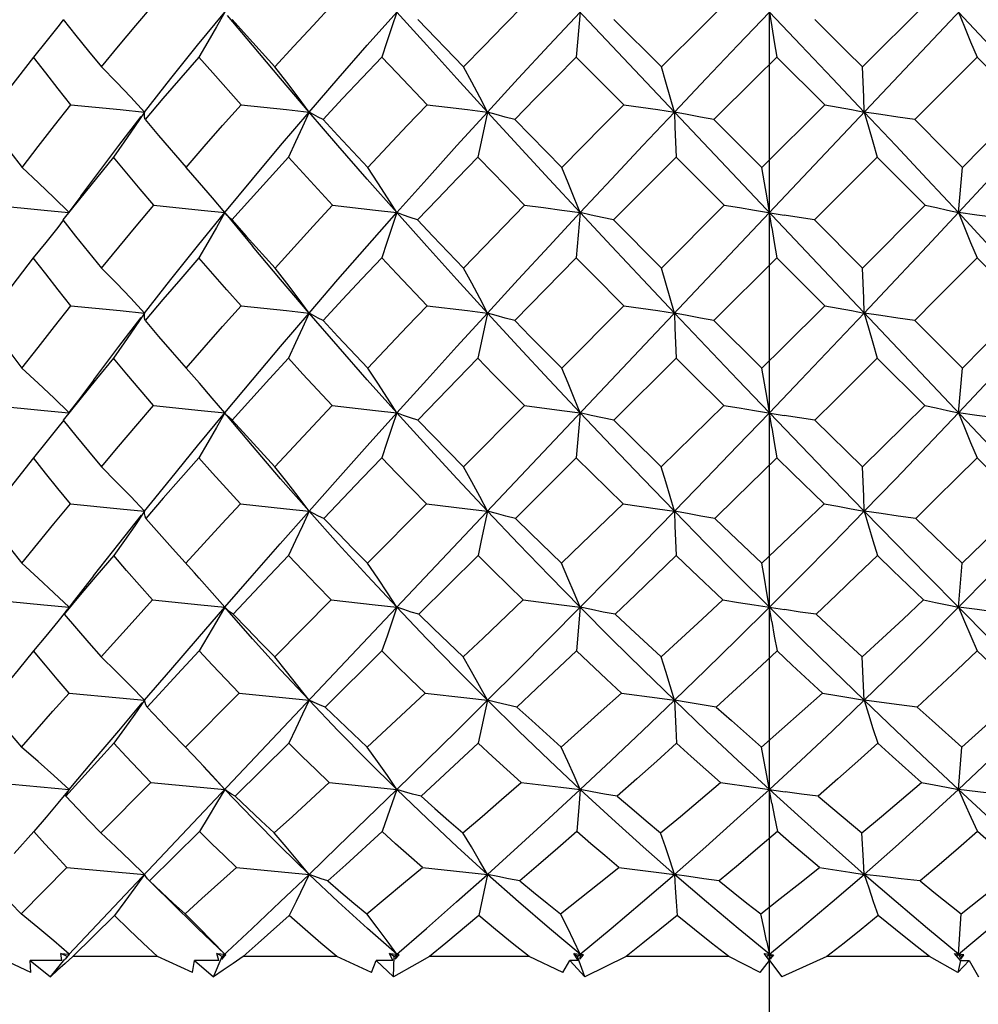
# Model space of a CAD drawing. Units: inches. Extents: x 0.7 to 21.3, y 0.5 to 16.
# Drawn here: x 8.7 to 8.9, y 7.3 to 7.5 of the extents above; entities that cross this region are included whole.
import ezdxf

# ---------------------------------------------------------------- set-up
doc = ezdxf.new("R2010")
doc.units = ezdxf.units.IN
doc.header["$LTSCALE"] = 1.21
doc.header["$MEASUREMENT"] = 0
doc.linetypes.add('CENTER', pattern=[0.6, 0.375, -0.075, 0.075, -0.075])
doc.layers.get('0').update_dxf_attribs({"linetype": 'CONTINUOUS'})
doc.layers.add('AXIS', color=7, linetype='CONTINUOUS')
doc.layers.add('SCHEME_DIMS', color=7, linetype='CONTINUOUS')
doc.dimstyles.new('DIMSTYLE_1', dxfattribs={"dimtxt": 0.1, "dimasz": 0.1875, "dimexe": 0.125, "dimexo": 0.0625, "dimgap": 0.1, "dimtad": 0, "dimtih": 1, "dimtoh": 1, "dimdec": 3, "dimzin": 4, "dimdsep": 46, "dimtxsty": 'STANDARD', "dimblk": '_FILLED', "dimblk1": '_FILLED', "dimblk2": '_FILLED', "dimcen": 0.09, "dimadec": 3, "dimazin": 1, "dimtp": 0.1, "dimtm": 0.1, "dimtfac": 1, "dimtdec": 3, "dimtofl": 0, "dimtmove": 0, "dimatfit": 3, "dimldrblk": '_FILLED', "dimfxl": 1, "dimtolj": 1, "dimtzin": 4, "dimarcsym": 0})

# ---------------------------------------------------------------- blocks, each defined once
blk = doc.blocks.new('_FILLED')
at = {"color": 0, "linetype": 'BYBLOCK'}
blk.add_solid([(0, 0), (-1, 0.1667), (-1, -0.1667)], dxfattribs=at)
blk = doc.blocks.new('*D4')
at = {"layer": 'SCHEME_DIMS', "color": 7, "linetype": 'CONTINUOUS'}
for p, q in [((7.56967, 8.68137), (7.56967, 6.63428)), ((9.14448, 8.65652), (9.14448, 6.63428)), ((7.56967, 6.75928), (8.15708, 6.75928)), ((9.14448, 6.75928), (8.55708, 6.75928))]:
    blk.add_line(p, q, dxfattribs=at)
at = {"layer": 'SCHEME_DIMS', "color": 7, "linetype": 'CONTINUOUS', "xscale": 0.1875, "yscale": 0.1875, "zscale": 0.1875, "rotation": 180}
blk.add_blockref('_FILLED', (7.56967, 6.75928), dxfattribs=at)
at = {"layer": 'SCHEME_DIMS', "color": 7, "linetype": 'CONTINUOUS', "xscale": 0.1875, "yscale": 0.1875, "zscale": 0.1875}
blk.add_blockref('_FILLED', (9.14448, 6.75928), dxfattribs=at)
at = {"layer": 'SCHEME_DIMS', "color": 7, "linetype": 'CONTINUOUS', "insert": (8.35708, 6.80928), "char_height": 0.1, "width": 0.2, "attachment_point": 2, "line_spacing_factor": 0.9}
blk.add_mtext('40', dxfattribs=at)

msp = doc.modelspace()

# ---------------------------------------------------------------- linework, layer by layer
at = {"color": 7, "linetype": 'CONTINUOUS'}
for p, q in [((8.67592, 7.28032), (9.02239, 7.64737)), ((8.99094, 7.31374), (8.70746, 7.61405)), ((8.87225, 7.49992), (8.88763, 7.51526)), ((8.80242, 7.51346), (8.80145, 7.50236)), ((8.76223, 7.51163), (8.77356, 7.49992)), ((8.81076, 7.51163), (8.8225, 7.49992)), ((8.81319, 7.49059), (8.80145, 7.50236)), ((8.8629, 7.49059), (8.85104, 7.50236)), ((8.90058, 7.50236), (8.88521, 7.48694)), ((8.84737, 7.47507), (8.8629, 7.49059)), ((8.89697, 7.47507), (8.9122, 7.49059)), ((8.7862, 7.48694), (8.79784, 7.47507)), ((8.8355, 7.48694), (8.84737, 7.47507)), ((8.82615, 7.47761), (8.81068, 7.46207)), ((8.83803, 7.46572), (8.82615, 7.47761)), ((8.8759, 7.47761), (8.86038, 7.46207)), ((8.88772, 7.46572), (8.8759, 7.47761)), ((8.89599, 7.46389), (8.89697, 7.47507)), ((8.67891, 7.46794), (8.6759, 7.46398)), ((8.70776, 7.45559), (8.71449, 7.46389)), ((8.71473, 7.46359), (8.71449, 7.46389)), ((8.71473, 7.46359), (8.72133, 7.45559)), ((8.80242, 7.46389), (8.80144, 7.45272)), ((8.8225, 7.45018), (8.83803, 7.46572)), ((8.87226, 7.45018), (8.88772, 7.46572)), ((8.81068, 7.46207), (8.8225, 7.45018)), ((8.86038, 7.46207), (8.87226, 7.45018)), ((8.80144, 7.45272), (8.7862, 7.4372)), ((8.85103, 7.45272), (8.8355, 7.4372)), ((8.86291, 7.44085), (8.85103, 7.45272)), ((8.91221, 7.44085), (8.90057, 7.45272)), ((8.79783, 7.42543), (8.81319, 7.44085)), ((8.8355, 7.4372), (8.84736, 7.42543)), ((8.88522, 7.4372), (8.89696, 7.42543)), ((8.82615, 7.42787), (8.81077, 7.41253)), ((8.88764, 7.41615), (8.8759, 7.42787)), ((8.89599, 7.41433), (8.89696, 7.42543)), ((8.77354, 7.40102), (8.78859, 7.41615)), ((8.82248, 7.40102), (8.83794, 7.41615)), ((8.7146, 7.41419), (8.71449, 7.41433)), ((8.71503, 7.41371), (8.7146, 7.41419)), ((8.71565, 7.41311), (8.71503, 7.41371)), ((8.71635, 7.41253), (8.71565, 7.41311)), ((8.80242, 7.41433), (8.80145, 7.40324)), ((8.86047, 7.41253), (8.87223, 7.40102)), ((8.80145, 7.40324), (8.78638, 7.38824)), ((8.91204, 7.39183), (8.90058, 7.40324)), ((8.74981, 7.37713), (8.7644, 7.39183)), ((8.8854, 7.38824), (8.89691, 7.37713)), ((8.77713, 7.37904), (8.76251, 7.36452)), ((8.89599, 7.36627), (8.89691, 7.37713)), ((8.68204, 7.37405), (8.67673, 7.36723)), ((8.67673, 7.36723), (8.67548, 7.36565)), ((8.72684, 7.35396), (8.74082, 7.36807)), ((8.80241, 7.36627), (8.8015, 7.35544)), ((8.75336, 7.35544), (8.73935, 7.34155)), ((8.80892, 7.34848), (8.8015, 7.35544)), ((8.91165, 7.34504), (8.90063, 7.35544)), ((8.81263, 7.34504), (8.80892, 7.34848)), ((8.70479, 7.33167), (8.71801, 7.34504)), ((8.74973, 7.33167), (8.76403, 7.34504)), ((8.77947, 7.34327), (8.7772, 7.33262)), ((8.82572, 7.34327), (8.82606, 7.33623)), ((8.70101, 7.33554), (8.70479, 7.33167)), ((8.82606, 7.33623), (8.82625, 7.33262)), ((8.73033, 7.33262), (8.71708, 7.31951)), ((8.89599, 7.32118), (8.89683, 7.33167)), ((8.71449, 7.32118), (8.7092, 7.32686)), ((8.65665, 7.32293), (8.67601, 7.32118)), ((8.68383, 7.31043), (8.69616, 7.32293)), ((8.69616, 7.32293), (8.71449, 7.32118)), ((8.71449, 7.32118), (8.71137, 7.32462)), ((8.67601, 7.32118), (8.6732, 7.31777)), ((8.66726, 7.31074), (8.6624, 7.30532)), ((8.70821, 7.31074), (8.69588, 7.29856)), ((8.66412, 7.29041), (8.67543, 7.30191)), ((8.67543, 7.30191), (8.69466, 7.30018)), ((8.71739, 7.30191), (8.73533, 7.30018)), ((8.76336, 7.30191), (8.77947, 7.30018)), ((8.69588, 7.29856), (8.6957, 7.29873)), ((8.77947, 7.30018), (8.77732, 7.28998)), ((8.68717, 7.28998), (8.67688, 7.27984)), ((8.89599, 7.28042), (8.89669, 7.29041)), ((8.71449, 7.28042), (8.70784, 7.28678)), ((8.71386, 7.27984), (8.72124, 7.28678)), ((8.75638, 7.27984), (8.76436, 7.28678)), ((8.84853, 7.2837), (8.84945, 7.27922)), ((8.66654, 7.27588), (8.65813, 7.27984)), ((8.67416, 7.27889), (8.66637, 7.27885)), ((8.66637, 7.27885), (8.67134, 7.27482)), ((8.66654, 7.27588), (8.66637, 7.27885)), ((8.67134, 7.27482), (8.67496, 7.27923)), ((8.67396, 7.28059), (8.67601, 7.28042)), ((8.67546, 7.27984), (8.67396, 7.28059)), ((8.67416, 7.27889), (8.67396, 7.28059)), ((8.67601, 7.28042), (8.67498, 7.27922)), ((8.67498, 7.27922), (8.67596, 7.28028)), ((8.67596, 7.28028), (8.67601, 7.28042)), ((8.69786, 7.27984), (8.67688, 7.27984)), ((8.7065, 7.27588), (8.69786, 7.27984)), ((8.7065, 7.27588), (8.70698, 7.27885)), ((8.71304, 7.27889), (8.70698, 7.27885)), ((8.70698, 7.27885), (8.71168, 7.27482)), ((8.71168, 7.27482), (8.71386, 7.27984)), ((8.71254, 7.28059), (8.71449, 7.28042)), ((8.71386, 7.27984), (8.71254, 7.28059)), ((8.71304, 7.27889), (8.71254, 7.28059)), ((8.71449, 7.28042), (8.71375, 7.27922)), ((8.71375, 7.27922), (8.71473, 7.28028)), ((8.71473, 7.28028), (8.71449, 7.28042)), ((8.74218, 7.27984), (8.71902, 7.27984)), ((8.7508, 7.27588), (8.74218, 7.27984)), ((8.7508, 7.27588), (8.75192, 7.27885)), ((8.75606, 7.27889), (8.75192, 7.27885)), ((8.75192, 7.27885), (8.75621, 7.27482)), ((8.75527, 7.28059), (8.75705, 7.28042)), ((8.75638, 7.27984), (8.75527, 7.28059)), ((8.75606, 7.27889), (8.75527, 7.28059)), ((8.75621, 7.27482), (8.75638, 7.27984)), ((8.75705, 7.28042), (8.75663, 7.27922)), ((8.75663, 7.27922), (8.75759, 7.28028)), ((8.75759, 7.28028), (8.75705, 7.28042)), ((8.75742, 7.2801), (8.75705, 7.28042)), ((8.78976, 7.27984), (8.7651, 7.27984)), ((8.79809, 7.27588), (8.78976, 7.27984)), ((8.79809, 7.27588), (8.79981, 7.27885)), ((8.80191, 7.27889), (8.79981, 7.27885)), ((8.79981, 7.27885), (8.80356, 7.27482)), ((8.80085, 7.28059), (8.80242, 7.28042)), ((8.80171, 7.27984), (8.80085, 7.28059)), ((8.80191, 7.27889), (8.80085, 7.28059)), ((8.80171, 7.27984), (8.80242, 7.28042)), ((8.80356, 7.27482), (8.80171, 7.27984)), ((8.80242, 7.28042), (8.80233, 7.27922)), ((8.80233, 7.27922), (8.80323, 7.28028)), ((8.80323, 7.28028), (8.80242, 7.28042)), ((8.80296, 7.27997), (8.80242, 7.28042)), ((8.81375, 7.27984), (8.80356, 7.27482)), ((8.83914, 7.27984), (8.81375, 7.27984)), ((8.84693, 7.27588), (8.83914, 7.27984)), ((8.84693, 7.27588), (8.8492, 7.27885)), ((8.8479, 7.28059), (8.85026, 7.28028)), ((8.8492, 7.27889), (8.8479, 7.28059)), ((8.84848, 7.27984), (8.8492, 7.28042)), ((8.84992, 7.27984), (8.8492, 7.28042)), ((8.8492, 7.27885), (8.85229, 7.27482)), ((8.84945, 7.27922), (8.85026, 7.28028)), ((8.85026, 7.28028), (8.84992, 7.27984)), ((8.86346, 7.27984), (8.85229, 7.27482)), ((8.88883, 7.27984), (8.86346, 7.27984)), ((8.89584, 7.27588), (8.88883, 7.27984)), ((8.89499, 7.28059), (8.89599, 7.28042)), ((8.89649, 7.27889), (8.89499, 7.28059)), ((8.8955, 7.28002), (8.89599, 7.28042)), ((8.89649, 7.27889), (8.89584, 7.27588)), ((8.89584, 7.27588), (8.89859, 7.27885)), ((8.89727, 7.28028), (8.89599, 7.28042)), ((8.8967, 7.27984), (8.89599, 7.28042)), ((8.89599, 7.28042), (8.89618, 7.28002)), ((8.89618, 7.28002), (8.89656, 7.27922)), ((8.89649, 7.27889), (8.89859, 7.27885)), ((8.89656, 7.27922), (8.89727, 7.28028)), ((8.8967, 7.27984), (8.89656, 7.27922)), ((8.89727, 7.28028), (8.8967, 7.27984)), ((8.89859, 7.27885), (8.90094, 7.27482))]:
    msp.add_line(p, q, dxfattribs=at)
for points in [[(8.84862, 7.5171), (8.84979, 7.50981), (8.8504, 7.50611), (8.85104, 7.50236)], [(8.68399, 7.49992), (8.68823, 7.50505), (8.69251, 7.51017), (8.69684, 7.51526)], [(8.72691, 7.49992), (8.7316, 7.50505), (8.73632, 7.51017), (8.74107, 7.51526)], [(8.77356, 7.49992), (8.77855, 7.50505), (8.78356, 7.51017), (8.78858, 7.51526)], [(8.8225, 7.49992), (8.83279, 7.51017), (8.83794, 7.51526)], [(8.69466, 7.48877), (8.70116, 7.49705), (8.70777, 7.50528), (8.71449, 7.51346)], [(8.71449, 7.51346), (8.71242, 7.50981), (8.71028, 7.50611), (8.70808, 7.50236)], [(8.73533, 7.48877), (8.72826, 7.49705), (8.72131, 7.50528), (8.71519, 7.51262)], [(8.73533, 7.48877), (8.7425, 7.49705), (8.74974, 7.50528), (8.75705, 7.51346)], [(8.75705, 7.51346), (8.75584, 7.50981), (8.75459, 7.50611), (8.75331, 7.50236)], [(8.77947, 7.48877), (8.77191, 7.49705), (8.76444, 7.50528), (8.75705, 7.51346)], [(8.77947, 7.48877), (8.78708, 7.49705), (8.79474, 7.50528), (8.80242, 7.51346)], [(8.82572, 7.48877), (8.83355, 7.49705), (8.84138, 7.50528), (8.8492, 7.51346)], [(8.87268, 7.48877), (8.86485, 7.49705), (8.85702, 7.50528), (8.8492, 7.51346)], [(8.91894, 7.48877), (8.91132, 7.49705), (8.90367, 7.50528), (8.89599, 7.51346)], [(8.89599, 7.51346), (8.89746, 7.50981), (8.89899, 7.50611), (8.90058, 7.50236)], [(8.67455, 7.51159), (8.67315, 7.50981), (8.6702, 7.50611), (8.66714, 7.50236)], [(8.6745, 7.51163), (8.67762, 7.50774), (8.68079, 7.50384), (8.68399, 7.49992)], [(8.71635, 7.51163), (8.71984, 7.50774), (8.72691, 7.49992)], [(8.86046, 7.51163), (8.86832, 7.50384), (8.87225, 7.49992)], [(8.66714, 7.50236), (8.66319, 7.49724), (8.65929, 7.4921), (8.65544, 7.48694)], [(8.67644, 7.49059), (8.6733, 7.49452), (8.6702, 7.49845), (8.66714, 7.50236)], [(8.70808, 7.50236), (8.70361, 7.49724), (8.69917, 7.4921), (8.69478, 7.48694)], [(8.71852, 7.49059), (8.71153, 7.49845), (8.70808, 7.50236)], [(8.75331, 7.50236), (8.74845, 7.49724), (8.74362, 7.4921), (8.73881, 7.48694)], [(8.76457, 7.49059), (8.75704, 7.49845), (8.75331, 7.50236)], [(8.80145, 7.50236), (8.79635, 7.49724), (8.79127, 7.4921), (8.7862, 7.48694)], [(8.85104, 7.50236), (8.84587, 7.49724), (8.8355, 7.48694)], [(8.9122, 7.49059), (8.90833, 7.49452), (8.90058, 7.50236)], [(8.69466, 7.48877), (8.69124, 7.49244), (8.68768, 7.49615), (8.68399, 7.49992)], [(8.73533, 7.48877), (8.73263, 7.49244), (8.72983, 7.49615), (8.72691, 7.49992)], [(8.77947, 7.48877), (8.77758, 7.49244), (8.77561, 7.49615), (8.77356, 7.49992)], [(8.82572, 7.48877), (8.82469, 7.49244), (8.82362, 7.49615), (8.8225, 7.49992)], [(8.87268, 7.48877), (8.87255, 7.49244), (8.87225, 7.49992)], [(8.66433, 7.47507), (8.66831, 7.48025), (8.67235, 7.48542), (8.67644, 7.49059)], [(8.67644, 7.49059), (8.68863, 7.48939), (8.69466, 7.48877)], [(8.70491, 7.47507), (8.7094, 7.48025), (8.71394, 7.48542), (8.71852, 7.49059)], [(8.71852, 7.49059), (8.72978, 7.48939), (8.73533, 7.48877)], [(8.74986, 7.47507), (8.75474, 7.48025), (8.75964, 7.48542), (8.76457, 7.49059)], [(8.76457, 7.49059), (8.7696, 7.49), (8.77456, 7.48939), (8.77947, 7.48877)], [(8.79784, 7.47507), (8.80806, 7.48542), (8.81319, 7.49059)], [(8.81319, 7.49059), (8.81744, 7.49), (8.82161, 7.48939), (8.82572, 7.48877)], [(8.8629, 7.49059), (8.86624, 7.49), (8.8695, 7.48939), (8.87268, 7.48877)], [(8.69466, 7.48877), (8.69218, 7.4851), (8.68963, 7.48138), (8.68699, 7.47761)], [(8.69478, 7.48694), (8.69466, 7.48754), (8.69462, 7.48815), (8.69466, 7.48877)], [(8.71449, 7.46389), (8.72133, 7.4722), (8.72828, 7.48049), (8.73533, 7.48877)], [(8.73533, 7.48877), (8.73369, 7.4851), (8.73199, 7.48138), (8.73023, 7.47761)], [(8.73881, 7.48694), (8.73757, 7.48754), (8.73641, 7.48815), (8.73533, 7.48877)], [(8.75705, 7.46389), (8.74973, 7.4722), (8.74249, 7.48049), (8.73533, 7.48877)], [(8.75705, 7.46389), (8.76445, 7.4722), (8.77193, 7.48049), (8.77947, 7.48877)], [(8.77947, 7.48877), (8.77791, 7.48138), (8.77709, 7.47761)], [(8.7862, 7.48694), (8.78388, 7.48754), (8.78163, 7.48815), (8.77947, 7.48877)], [(8.80242, 7.46389), (8.79472, 7.4722), (8.78707, 7.48049), (8.77947, 7.48877)], [(8.80242, 7.46389), (8.81015, 7.4722), (8.81792, 7.48049), (8.82572, 7.48877)], [(8.8355, 7.48694), (8.83216, 7.48754), (8.8289, 7.48815), (8.82572, 7.48877)], [(8.82572, 7.48877), (8.82585, 7.4851), (8.82615, 7.47761)], [(8.88521, 7.48694), (8.88097, 7.48754), (8.87679, 7.48815), (8.87268, 7.48877)], [(8.89599, 7.46389), (8.88825, 7.4722), (8.88048, 7.48049), (8.87268, 7.48877)], [(8.87268, 7.48877), (8.87371, 7.4851), (8.87478, 7.48138), (8.8759, 7.47761)], [(8.89599, 7.46389), (8.90369, 7.4722), (8.91134, 7.48049), (8.91894, 7.48877)], [(8.65544, 7.48694), (8.65837, 7.48299), (8.66133, 7.47903), (8.66433, 7.47507)], [(8.67891, 7.46794), (8.68831, 7.48049), (8.69382, 7.48768)], [(8.69478, 7.48694), (8.69813, 7.48299), (8.70491, 7.47507)], [(8.73881, 7.48694), (8.74247, 7.48299), (8.74986, 7.47507)], [(8.88521, 7.48694), (8.89305, 7.47903), (8.89697, 7.47507)], [(8.68699, 7.47761), (8.68275, 7.47244), (8.67856, 7.46725), (8.67443, 7.46207)], [(8.69692, 7.46572), (8.69358, 7.46969), (8.69026, 7.47365), (8.68699, 7.47761)], [(8.73023, 7.47761), (8.72554, 7.47244), (8.72089, 7.46725), (8.71627, 7.46207)], [(8.74115, 7.46572), (8.73385, 7.47365), (8.73023, 7.47761)], [(8.77709, 7.47761), (8.77209, 7.47244), (8.76711, 7.46725), (8.76215, 7.46207)], [(8.78867, 7.46572), (8.78094, 7.47365), (8.77709, 7.47761)], [(8.67591, 7.464), (8.67226, 7.46757), (8.66837, 7.47129), (8.66433, 7.47507)], [(8.71449, 7.46389), (8.71141, 7.46757), (8.70822, 7.47129), (8.70491, 7.47507)], [(8.75705, 7.46389), (8.75475, 7.46757), (8.75235, 7.47129), (8.74986, 7.47507)], [(8.80242, 7.46389), (8.80095, 7.46757), (8.79943, 7.47129), (8.79784, 7.47507)], [(8.84978, 7.46022), (8.84862, 7.46757), (8.84801, 7.47129), (8.84737, 7.47507)], [(8.65731, 7.46572), (8.66982, 7.46452), (8.67584, 7.46391)], [(8.68399, 7.45018), (8.68824, 7.45535), (8.69255, 7.46053), (8.69692, 7.46572)], [(8.69692, 7.46572), (8.70868, 7.46452), (8.71449, 7.46389)], [(8.71449, 7.46389), (8.71242, 7.46022), (8.71028, 7.4565), (8.70807, 7.45272)], [(8.71627, 7.46207), (8.7156, 7.46266), (8.715, 7.46327), (8.71473, 7.46359)], [(8.72692, 7.45018), (8.73162, 7.45535), (8.73637, 7.46053), (8.74115, 7.46572)], [(8.73533, 7.43902), (8.74249, 7.4473), (8.74973, 7.45559), (8.75705, 7.46389)], [(8.74115, 7.46572), (8.75181, 7.46452), (8.75705, 7.46389)], [(8.75705, 7.46389), (8.75584, 7.46022), (8.75459, 7.4565), (8.7533, 7.45272)], [(8.76215, 7.46207), (8.76037, 7.46266), (8.75867, 7.46327), (8.75705, 7.46389)], [(8.77947, 7.43902), (8.77193, 7.4473), (8.76445, 7.45559), (8.75705, 7.46389)], [(8.77356, 7.45018), (8.78361, 7.46053), (8.78867, 7.46572)], [(8.77947, 7.43902), (8.78707, 7.4473), (8.79472, 7.45559), (8.80242, 7.46389)], [(8.78867, 7.46572), (8.79332, 7.46513), (8.7979, 7.46452), (8.80242, 7.46389)], [(8.81068, 7.46207), (8.80785, 7.46266), (8.80509, 7.46327), (8.80242, 7.46389)], [(8.82572, 7.43902), (8.81792, 7.4473), (8.81015, 7.45559), (8.80242, 7.46389)], [(8.83803, 7.46572), (8.84182, 7.46513), (8.84555, 7.46452), (8.85285, 7.46327)], [(8.87268, 7.43902), (8.88048, 7.4473), (8.88825, 7.45559), (8.89599, 7.46389)], [(8.88772, 7.46572), (8.89056, 7.46513), (8.89331, 7.46452), (8.89599, 7.46389)], [(8.90973, 7.46207), (8.90509, 7.46266), (8.9005, 7.46327), (8.89599, 7.46389)], [(8.91894, 7.43902), (8.91134, 7.4473), (8.90369, 7.45559), (8.89599, 7.46389)], [(8.89599, 7.46389), (8.89745, 7.46022), (8.89898, 7.4565), (8.90057, 7.45272)], [(8.67453, 7.46199), (8.67315, 7.46022), (8.67019, 7.4565), (8.66713, 7.45272)], [(8.67443, 7.46207), (8.67758, 7.4581), (8.68077, 7.45414), (8.68399, 7.45018)], [(8.71627, 7.46207), (8.7198, 7.4581), (8.72692, 7.45018)], [(8.76215, 7.46207), (8.76594, 7.4581), (8.77356, 7.45018)], [(8.86038, 7.46207), (8.85658, 7.46266), (8.85285, 7.46327)], [(8.84978, 7.46022), (8.85039, 7.4565), (8.85103, 7.45272)], [(8.69466, 7.43902), (8.70115, 7.4473), (8.70776, 7.45559)], [(8.73533, 7.43902), (8.72828, 7.4473), (8.72133, 7.45559)], [(8.66713, 7.45272), (8.66317, 7.44754), (8.65928, 7.44236), (8.65544, 7.4372)], [(8.67644, 7.44085), (8.6733, 7.4448), (8.6702, 7.44876), (8.66713, 7.45272)], [(8.70807, 7.45272), (8.70359, 7.44754), (8.69916, 7.44236), (8.69478, 7.4372)], [(8.71852, 7.44085), (8.71501, 7.4448), (8.71153, 7.44876), (8.70807, 7.45272)], [(8.7533, 7.45272), (8.74843, 7.44754), (8.74361, 7.44236), (8.73881, 7.4372)], [(8.76457, 7.44085), (8.75704, 7.44876), (8.7533, 7.45272)], [(8.81319, 7.44085), (8.80535, 7.44876), (8.80144, 7.45272)], [(8.90057, 7.45272), (8.89034, 7.44236), (8.88522, 7.4372)], [(8.69466, 7.43902), (8.69123, 7.44269), (8.68768, 7.44641), (8.68399, 7.45018)], [(8.73533, 7.43902), (8.73263, 7.44269), (8.72983, 7.44641), (8.72692, 7.45018)], [(8.77947, 7.43902), (8.77757, 7.44269), (8.77561, 7.44641), (8.77356, 7.45018)], [(8.82572, 7.43902), (8.82469, 7.44269), (8.82362, 7.44641), (8.8225, 7.45018)], [(8.87268, 7.43902), (8.87255, 7.44269), (8.87226, 7.45018)], [(8.66432, 7.42543), (8.6683, 7.43055), (8.67234, 7.43569), (8.67644, 7.44085)], [(8.67644, 7.44085), (8.68863, 7.43964), (8.69466, 7.43902)], [(8.7049, 7.42543), (8.70938, 7.43055), (8.71393, 7.43569), (8.71852, 7.44085)], [(8.71852, 7.44085), (8.72978, 7.43964), (8.73533, 7.43902)], [(8.74985, 7.42543), (8.75963, 7.43569), (8.76457, 7.44085)], [(8.76457, 7.44085), (8.77456, 7.43964), (8.77947, 7.43902)], [(8.81319, 7.44085), (8.81744, 7.44025), (8.82161, 7.43964), (8.82572, 7.43902)], [(8.84736, 7.42543), (8.85254, 7.43055), (8.86291, 7.44085)], [(8.86291, 7.44085), (8.86624, 7.44025), (8.8695, 7.43964), (8.87268, 7.43902)], [(8.89696, 7.42543), (8.90205, 7.43055), (8.90713, 7.43569), (8.91221, 7.44085)], [(8.65544, 7.4372), (8.65837, 7.43326), (8.66133, 7.42934), (8.66432, 7.42543)], [(8.68208, 7.42251), (8.68829, 7.43074), (8.69383, 7.43793)], [(8.69466, 7.43902), (8.69219, 7.43535), (8.68963, 7.43164), (8.68699, 7.42787)], [(8.69478, 7.4372), (8.69466, 7.43779), (8.69462, 7.4384), (8.69466, 7.43902)], [(8.69478, 7.4372), (8.69813, 7.43326), (8.7015, 7.42934), (8.7049, 7.42543)], [(8.71449, 7.41433), (8.72131, 7.42251), (8.72826, 7.43074), (8.73533, 7.43902)], [(8.73533, 7.43902), (8.73369, 7.43535), (8.73199, 7.43164), (8.73024, 7.42787)], [(8.73881, 7.4372), (8.73757, 7.43779), (8.73641, 7.4384), (8.73533, 7.43902)], [(8.75705, 7.41433), (8.74974, 7.42251), (8.7425, 7.43074), (8.73533, 7.43902)], [(8.73881, 7.4372), (8.74248, 7.43326), (8.74985, 7.42543)], [(8.75705, 7.41433), (8.76444, 7.42251), (8.77191, 7.43074), (8.77947, 7.43902)], [(8.77947, 7.43902), (8.77791, 7.43164), (8.7771, 7.42787)], [(8.7862, 7.4372), (8.78388, 7.43779), (8.78163, 7.4384), (8.77947, 7.43902)], [(8.80242, 7.41433), (8.79474, 7.42251), (8.78708, 7.43074), (8.77947, 7.43902)], [(8.7862, 7.4372), (8.79007, 7.43326), (8.79783, 7.42543)], [(8.8355, 7.4372), (8.83216, 7.43779), (8.8289, 7.4384), (8.82572, 7.43902)], [(8.8492, 7.41433), (8.84138, 7.42251), (8.83355, 7.43074), (8.82572, 7.43902)], [(8.82572, 7.43902), (8.82585, 7.43535), (8.82615, 7.42787)], [(8.8492, 7.41433), (8.85702, 7.42251), (8.86485, 7.43074), (8.87268, 7.43902)], [(8.88522, 7.4372), (8.88097, 7.43779), (8.87679, 7.4384), (8.87268, 7.43902)], [(8.87268, 7.43902), (8.87371, 7.43535), (8.87478, 7.43164), (8.8759, 7.42787)], [(8.89599, 7.41433), (8.90367, 7.42251), (8.91132, 7.43074), (8.91894, 7.43902)], [(8.68699, 7.42787), (8.68277, 7.42273), (8.6786, 7.41762), (8.6745, 7.41253)], [(8.69684, 7.41615), (8.69353, 7.42005), (8.69025, 7.42395), (8.68699, 7.42787)], [(8.73024, 7.42787), (8.72556, 7.42273), (8.72093, 7.41762), (8.71635, 7.41253)], [(8.74107, 7.41615), (8.73744, 7.42005), (8.73383, 7.42395), (8.73024, 7.42787)], [(8.7771, 7.42787), (8.77211, 7.42273), (8.76224, 7.41253)], [(8.78859, 7.41615), (8.78092, 7.42395), (8.7771, 7.42787)], [(8.83794, 7.41615), (8.83008, 7.42395), (8.82615, 7.42787)], [(8.8759, 7.42787), (8.86561, 7.41762), (8.86047, 7.41253)], [(8.67593, 7.41441), (8.67226, 7.41798), (8.66836, 7.42168), (8.66432, 7.42543)], [(8.71449, 7.41433), (8.7114, 7.41798), (8.70821, 7.42168), (8.7049, 7.42543)], [(8.75705, 7.41433), (8.75474, 7.41798), (8.75234, 7.42168), (8.74985, 7.42543)], [(8.80242, 7.41433), (8.80095, 7.41798), (8.79942, 7.42168), (8.79783, 7.42543)], [(8.84979, 7.41069), (8.84862, 7.41798), (8.848, 7.42168), (8.84736, 7.42543)], [(8.68208, 7.42251), (8.67829, 7.41747), (8.67592, 7.4144)], [(8.65725, 7.41615), (8.66979, 7.41495), (8.67588, 7.41434)], [(8.68397, 7.40102), (8.6882, 7.40604), (8.69249, 7.41108), (8.69684, 7.41615)], [(8.69684, 7.41615), (8.70865, 7.41495), (8.71449, 7.41433)], [(8.72689, 7.40102), (8.7363, 7.41108), (8.74107, 7.41615)], [(8.74107, 7.41615), (8.75178, 7.41495), (8.75705, 7.41433)], [(8.78859, 7.41615), (8.79787, 7.41495), (8.80242, 7.41433)], [(8.83794, 7.41615), (8.84177, 7.41556), (8.84552, 7.41495), (8.85288, 7.41371)], [(8.87223, 7.40102), (8.87736, 7.40604), (8.8825, 7.41108), (8.88764, 7.41615)], [(8.88764, 7.41615), (8.8905, 7.41556), (8.89328, 7.41495), (8.89599, 7.41433)], [(8.67456, 7.41248), (8.67316, 7.41069), (8.67021, 7.407), (8.66715, 7.40324)], [(8.6745, 7.41253), (8.67763, 7.40867), (8.68079, 7.40484), (8.68397, 7.40102)], [(8.69466, 7.39002), (8.70112, 7.39804), (8.70773, 7.40615), (8.71449, 7.41433)], [(8.71449, 7.41433), (8.71242, 7.41069), (8.71029, 7.407), (8.70809, 7.40324)], [(8.73534, 7.39002), (8.72831, 7.39804), (8.72135, 7.40615), (8.71513, 7.41356)], [(8.71635, 7.41253), (8.71985, 7.40867), (8.72336, 7.40484), (8.72689, 7.40102)], [(8.73534, 7.39002), (8.74246, 7.39804), (8.7497, 7.40615), (8.75705, 7.41433)], [(8.75705, 7.41433), (8.75584, 7.41069), (8.7546, 7.407), (8.75331, 7.40324)], [(8.76224, 7.41253), (8.76043, 7.41311), (8.7587, 7.41371), (8.75705, 7.41433)], [(8.77947, 7.39002), (8.77195, 7.39804), (8.76448, 7.40615), (8.75705, 7.41433)], [(8.76224, 7.41253), (8.766, 7.40867), (8.77354, 7.40102)], [(8.81077, 7.41253), (8.80791, 7.41311), (8.80512, 7.41371), (8.80242, 7.41433)], [(8.82572, 7.39002), (8.81795, 7.39804), (8.81018, 7.40615), (8.80242, 7.41433)], [(8.81077, 7.41253), (8.81467, 7.40867), (8.82248, 7.40102)], [(8.82572, 7.39002), (8.83351, 7.39804), (8.84134, 7.40615), (8.8492, 7.41433)], [(8.87268, 7.39002), (8.86489, 7.39804), (8.85707, 7.40615), (8.8492, 7.41433)], [(8.86047, 7.41253), (8.85664, 7.41311), (8.85288, 7.41371)], [(8.87268, 7.39002), (8.88045, 7.39804), (8.88822, 7.40615), (8.89599, 7.41433)], [(8.90982, 7.41253), (8.90514, 7.41311), (8.90053, 7.41371), (8.89599, 7.41433)], [(8.89599, 7.41433), (8.89746, 7.41069), (8.89899, 7.407), (8.90058, 7.40324)], [(8.84979, 7.41069), (8.8504, 7.407), (8.85105, 7.40324)], [(8.66715, 7.40324), (8.66322, 7.39821), (8.65936, 7.39321), (8.65558, 7.38824)], [(8.6763, 7.39183), (8.67322, 7.39562), (8.67017, 7.39942), (8.66715, 7.40324)], [(8.70809, 7.40324), (8.70364, 7.39821), (8.69926, 7.39321), (8.69494, 7.38824)], [(8.71836, 7.39183), (8.71492, 7.39562), (8.71149, 7.39942), (8.70809, 7.40324)], [(8.75331, 7.40324), (8.74849, 7.39821), (8.73898, 7.38824)], [(8.7644, 7.39183), (8.757, 7.39942), (8.75331, 7.40324)], [(8.81302, 7.39183), (8.80531, 7.39942), (8.80145, 7.40324)], [(8.85105, 7.40324), (8.84079, 7.39321), (8.83568, 7.38824)], [(8.86273, 7.39183), (8.85495, 7.39942), (8.85105, 7.40324)], [(8.90058, 7.40324), (8.89552, 7.39821), (8.89046, 7.39321), (8.8854, 7.38824)], [(8.69466, 7.39002), (8.69123, 7.39363), (8.68766, 7.3973), (8.68397, 7.40102)], [(8.73534, 7.39002), (8.73262, 7.39363), (8.72981, 7.3973), (8.72689, 7.40102)], [(8.77947, 7.39002), (8.77757, 7.39363), (8.77559, 7.3973), (8.77354, 7.40102)], [(8.82572, 7.39002), (8.82468, 7.39363), (8.8236, 7.3973), (8.82248, 7.40102)], [(8.87268, 7.39002), (8.87255, 7.39363), (8.87223, 7.40102)], [(8.66429, 7.37713), (8.66822, 7.38199), (8.67222, 7.38688), (8.6763, 7.39183)], [(8.6763, 7.39183), (8.68858, 7.39063), (8.69466, 7.39002)], [(8.70486, 7.37713), (8.7138, 7.38688), (8.71836, 7.39183)], [(8.71836, 7.39183), (8.72973, 7.39063), (8.73534, 7.39002)], [(8.7644, 7.39183), (8.77451, 7.39063), (8.77947, 7.39002)], [(8.79779, 7.37713), (8.80283, 7.38199), (8.81302, 7.39183)], [(8.81302, 7.39183), (8.82156, 7.39063), (8.82572, 7.39002)], [(8.84732, 7.37713), (8.85244, 7.38199), (8.85758, 7.38688), (8.86273, 7.39183)], [(8.86273, 7.39183), (8.86613, 7.39124), (8.86944, 7.39063), (8.87268, 7.39002)], [(8.89691, 7.37713), (8.90195, 7.38199), (8.90699, 7.38688), (8.91204, 7.39183)], [(8.65558, 7.38824), (8.65846, 7.38451), (8.66136, 7.38081), (8.66429, 7.37713)], [(8.68204, 7.37405), (8.68825, 7.38196), (8.6939, 7.38906)], [(8.69466, 7.39002), (8.6922, 7.38642), (8.68965, 7.38276), (8.68702, 7.37904)], [(8.69494, 7.38824), (8.69476, 7.38881), (8.69467, 7.38941), (8.69466, 7.39002)], [(8.69494, 7.38824), (8.69823, 7.38451), (8.70153, 7.38081), (8.707, 7.37477)], [(8.71448, 7.36627), (8.72127, 7.37405), (8.72822, 7.38196), (8.73534, 7.39002)], [(8.73534, 7.39002), (8.7337, 7.38642), (8.73201, 7.38276), (8.73027, 7.37904)], [(8.73898, 7.38824), (8.73768, 7.38881), (8.73647, 7.38941), (8.73534, 7.39002)], [(8.75705, 7.36627), (8.74979, 7.37405), (8.74255, 7.38196), (8.73534, 7.39002)], [(8.73898, 7.38824), (8.74258, 7.38451), (8.74619, 7.38081), (8.74981, 7.37713)], [(8.77947, 7.39002), (8.77793, 7.38276), (8.77713, 7.37904)], [(8.78638, 7.38824), (8.78399, 7.38881), (8.78169, 7.38941), (8.77947, 7.39002)], [(8.80241, 7.36627), (8.79478, 7.37405), (8.78713, 7.38196), (8.77947, 7.39002)], [(8.78638, 7.38824), (8.79018, 7.38451), (8.79779, 7.37713)], [(8.80241, 7.36627), (8.81009, 7.37405), (8.81786, 7.38196), (8.82572, 7.39002)], [(8.83568, 7.38824), (8.83228, 7.38881), (8.82896, 7.38941), (8.82572, 7.39002)], [(8.8492, 7.36627), (8.84143, 7.37405), (8.8336, 7.38196), (8.82572, 7.39002)], [(8.82572, 7.39002), (8.82586, 7.38642), (8.82618, 7.37904)], [(8.83568, 7.38824), (8.83957, 7.38451), (8.84732, 7.37713)], [(8.8492, 7.36627), (8.85697, 7.37405), (8.8648, 7.38196), (8.87268, 7.39002)], [(8.8854, 7.38824), (8.88109, 7.38881), (8.87685, 7.38941), (8.87268, 7.39002)], [(8.89599, 7.36627), (8.88832, 7.37405), (8.88055, 7.38196), (8.87268, 7.39002)], [(8.87268, 7.39002), (8.87372, 7.38642), (8.8748, 7.38276), (8.87594, 7.37904)], [(8.89599, 7.36627), (8.90362, 7.37405), (8.91127, 7.38196), (8.91894, 7.39002)], [(8.68702, 7.37904), (8.68285, 7.37416), (8.67875, 7.36932), (8.67472, 7.36452)], [(8.69661, 7.36807), (8.69339, 7.3717), (8.69019, 7.37536), (8.68702, 7.37904)], [(8.73027, 7.37904), (8.72566, 7.37416), (8.7166, 7.36452)], [(8.74082, 7.36807), (8.73729, 7.3717), (8.73377, 7.37536), (8.73027, 7.37904)], [(8.78832, 7.36807), (8.78086, 7.37536), (8.77713, 7.37904)], [(8.82618, 7.37904), (8.81607, 7.36932), (8.81105, 7.36452)], [(8.83767, 7.36807), (8.83002, 7.37536), (8.82618, 7.37904)], [(8.87594, 7.37904), (8.87086, 7.37416), (8.8658, 7.36932), (8.86075, 7.36452)], [(8.88737, 7.36807), (8.87976, 7.37536), (8.87594, 7.37904)], [(8.67601, 7.36627), (8.67223, 7.36984), (8.66833, 7.37346), (8.66429, 7.37713)], [(8.75705, 7.36627), (8.75472, 7.36984), (8.75231, 7.37346), (8.74981, 7.37713)], [(8.80241, 7.36627), (8.80093, 7.36984), (8.79939, 7.37346), (8.79779, 7.37713)], [(8.8498, 7.36272), (8.8486, 7.36984), (8.84798, 7.37346), (8.84732, 7.37713)], [(8.71448, 7.36627), (8.71138, 7.36984), (8.70818, 7.37346), (8.707, 7.37477)], [(8.65704, 7.36807), (8.66972, 7.36688), (8.67601, 7.36627)], [(8.68392, 7.35396), (8.69231, 7.36331), (8.69661, 7.36807)], [(8.69466, 7.34327), (8.70111, 7.3508), (8.70772, 7.35847), (8.71448, 7.36627)], [(8.69661, 7.36807), (8.70857, 7.36688), (8.71448, 7.36627)], [(8.71448, 7.36627), (8.71244, 7.36272), (8.71032, 7.35911), (8.70813, 7.35544)], [(8.7166, 7.36452), (8.71581, 7.36508), (8.7151, 7.36567), (8.71448, 7.36627)], [(8.73534, 7.34327), (8.72831, 7.3508), (8.72136, 7.35847), (8.71448, 7.36627)], [(8.74082, 7.36807), (8.7517, 7.36688), (8.75705, 7.36627)], [(8.75705, 7.36627), (8.75463, 7.35911), (8.75336, 7.35544)], [(8.76251, 7.36452), (8.7606, 7.36508), (8.75878, 7.36567), (8.75705, 7.36627)], [(8.77947, 7.34327), (8.77196, 7.3508), (8.76449, 7.35847), (8.75705, 7.36627)], [(8.77348, 7.35396), (8.77838, 7.3586), (8.78832, 7.36807)], [(8.77947, 7.34327), (8.78703, 7.3508), (8.79468, 7.35847), (8.80241, 7.36627)], [(8.78832, 7.36807), (8.79778, 7.36688), (8.80241, 7.36627)], [(8.81105, 7.36452), (8.80809, 7.36508), (8.80521, 7.36567), (8.80241, 7.36627)], [(8.82572, 7.34327), (8.81796, 7.3508), (8.81019, 7.35847), (8.80241, 7.36627)], [(8.82242, 7.35396), (8.82747, 7.3586), (8.83256, 7.36331), (8.83767, 7.36807)], [(8.82572, 7.34327), (8.8335, 7.3508), (8.84133, 7.35847), (8.8492, 7.36627)], [(8.83767, 7.36807), (8.84159, 7.36747), (8.84543, 7.36688), (8.85297, 7.36567)], [(8.87268, 7.34327), (8.86491, 7.3508), (8.85708, 7.35847), (8.8492, 7.36627)], [(8.87217, 7.35396), (8.87722, 7.3586), (8.88229, 7.36331), (8.88737, 7.36807)], [(8.87268, 7.34327), (8.88044, 7.3508), (8.88821, 7.35847), (8.89599, 7.36627)], [(8.88737, 7.36807), (8.89032, 7.36747), (8.8932, 7.36688), (8.89599, 7.36627)], [(8.9101, 7.36452), (8.90532, 7.36508), (8.90062, 7.36567), (8.89599, 7.36627)], [(8.91894, 7.34327), (8.91137, 7.3508), (8.90372, 7.35847), (8.89599, 7.36627)], [(8.89599, 7.36627), (8.89747, 7.36272), (8.89901, 7.35911), (8.90063, 7.35544)], [(8.67512, 7.36516), (8.67317, 7.36272), (8.67023, 7.35911), (8.66718, 7.35544)], [(8.67472, 7.36452), (8.67507, 7.36508), (8.67548, 7.36565)], [(8.67472, 7.36452), (8.67777, 7.36097), (8.68083, 7.35745), (8.68392, 7.35396)], [(8.7166, 7.36452), (8.72, 7.36097), (8.72341, 7.35745), (8.72684, 7.35396)], [(8.76251, 7.36452), (8.76616, 7.36097), (8.76982, 7.35745), (8.77348, 7.35396)], [(8.81105, 7.36452), (8.81484, 7.36097), (8.82242, 7.35396)], [(8.86075, 7.36452), (8.85682, 7.36508), (8.85297, 7.36567)], [(8.86075, 7.36452), (8.86457, 7.36097), (8.87217, 7.35396)], [(8.8498, 7.36272), (8.85043, 7.35911), (8.8511, 7.35544)], [(8.66718, 7.35544), (8.66334, 7.35076), (8.65957, 7.34613), (8.65587, 7.34155)], [(8.67599, 7.34504), (8.67303, 7.34848), (8.6701, 7.35195), (8.66718, 7.35544)], [(8.69466, 7.34327), (8.6912, 7.34678), (8.68762, 7.35034), (8.68392, 7.35396)], [(8.70813, 7.35544), (8.70378, 7.35076), (8.69527, 7.34155)], [(8.71801, 7.34504), (8.71471, 7.34848), (8.71141, 7.35195), (8.70813, 7.35544)], [(8.73534, 7.34327), (8.7326, 7.34678), (8.72977, 7.35034), (8.72684, 7.35396)], [(8.76403, 7.34504), (8.76047, 7.34848), (8.75691, 7.35195), (8.75336, 7.35544)], [(8.77947, 7.34327), (8.77754, 7.34678), (8.77555, 7.35034), (8.77348, 7.35396)], [(8.8015, 7.35544), (8.79164, 7.34613), (8.78677, 7.34155)], [(8.82572, 7.34327), (8.82466, 7.34678), (8.82356, 7.35034), (8.82242, 7.35396)], [(8.8511, 7.35544), (8.84607, 7.35076), (8.84106, 7.34613), (8.83608, 7.34155)], [(8.86234, 7.34504), (8.85486, 7.35195), (8.8511, 7.35544)], [(8.87268, 7.34327), (8.87253, 7.34678), (8.87217, 7.35396)], [(8.90063, 7.35544), (8.89568, 7.35076), (8.89073, 7.34613), (8.88579, 7.34155)], [(8.66423, 7.33167), (8.67199, 7.34052), (8.67599, 7.34504)], [(8.67599, 7.34504), (8.68847, 7.34386), (8.69466, 7.34327)], [(8.71801, 7.34504), (8.72961, 7.34386), (8.73534, 7.34327)], [(8.76403, 7.34504), (8.77438, 7.34386), (8.77947, 7.34327)], [(8.7977, 7.33167), (8.80264, 7.33606), (8.80761, 7.34052), (8.81263, 7.34504)], [(8.81263, 7.34504), (8.82143, 7.34386), (8.82572, 7.34327)], [(8.84724, 7.33167), (8.85225, 7.33606), (8.85728, 7.34052), (8.86234, 7.34504)], [(8.86234, 7.34504), (8.86587, 7.34446), (8.86932, 7.34386), (8.87268, 7.34327)], [(8.89683, 7.33167), (8.90176, 7.33606), (8.9067, 7.34052), (8.91165, 7.34504)], [(8.67601, 7.32118), (8.68203, 7.32836), (8.68825, 7.33572), (8.69407, 7.34257)], [(8.69466, 7.34327), (8.69222, 7.33978), (8.68969, 7.33623), (8.68707, 7.33262)], [(8.69527, 7.34155), (8.69498, 7.3421), (8.69477, 7.34268), (8.69466, 7.34327)], [(8.73534, 7.34327), (8.73372, 7.33978), (8.73205, 7.33623), (8.73033, 7.33262)], [(8.73935, 7.34155), (8.73792, 7.3421), (8.73658, 7.34268), (8.73534, 7.34327)], [(8.75705, 7.32118), (8.74979, 7.32836), (8.74255, 7.33572), (8.73534, 7.34327)], [(8.75705, 7.32118), (8.76439, 7.32836), (8.77186, 7.33572), (8.77947, 7.34327)], [(8.78677, 7.34155), (8.78425, 7.3421), (8.78181, 7.34268), (8.77947, 7.34327)], [(8.80242, 7.32118), (8.79479, 7.32836), (8.78714, 7.33572), (8.77947, 7.34327)], [(8.80242, 7.32118), (8.81008, 7.32836), (8.81785, 7.33572), (8.82572, 7.34327)], [(8.83608, 7.34155), (8.83254, 7.3421), (8.82909, 7.34268), (8.82572, 7.34327)], [(8.8492, 7.32118), (8.84144, 7.32836), (8.83361, 7.33572), (8.82572, 7.34327)], [(8.8492, 7.32118), (8.85697, 7.32836), (8.86479, 7.33572), (8.87268, 7.34327)], [(8.88579, 7.34155), (8.88135, 7.3421), (8.87698, 7.34268), (8.87268, 7.34327)], [(8.89599, 7.32118), (8.88832, 7.32836), (8.88055, 7.33572), (8.87268, 7.34327)], [(8.87268, 7.34327), (8.87374, 7.33978), (8.87484, 7.33623), (8.87601, 7.33262)], [(8.89599, 7.32118), (8.90361, 7.32836), (8.91127, 7.33572), (8.91894, 7.34327)], [(8.65587, 7.34155), (8.65864, 7.33822), (8.66142, 7.33493), (8.66423, 7.33167)], [(8.69527, 7.34155), (8.69843, 7.33822), (8.70101, 7.33554)], [(8.73935, 7.34155), (8.74281, 7.33822), (8.74627, 7.33493), (8.74973, 7.33167)], [(8.78677, 7.34155), (8.79042, 7.33822), (8.79406, 7.33493), (8.7977, 7.33167)], [(8.83608, 7.34155), (8.83981, 7.33822), (8.84724, 7.33167)], [(8.88579, 7.34155), (8.88949, 7.33822), (8.89683, 7.33167)], [(8.68707, 7.33262), (8.68303, 7.32819), (8.67515, 7.31951)], [(8.69616, 7.32293), (8.69312, 7.32613), (8.69009, 7.32936), (8.68707, 7.33262)], [(8.74033, 7.32293), (8.73699, 7.32613), (8.73366, 7.32936), (8.73033, 7.33262)], [(8.7772, 7.33262), (8.7677, 7.32382), (8.76303, 7.31951)], [(8.7878, 7.32293), (8.78427, 7.32613), (8.78073, 7.32936), (8.7772, 7.33262)], [(8.82625, 7.33262), (8.82133, 7.32819), (8.81644, 7.32382), (8.81159, 7.31951)], [(8.83714, 7.32293), (8.82989, 7.32936), (8.82625, 7.33262)], [(8.87601, 7.33262), (8.87108, 7.32819), (8.86618, 7.32382), (8.86129, 7.31951)], [(8.88684, 7.32293), (8.87964, 7.32936), (8.87601, 7.33262)], [(8.67601, 7.32118), (8.67222, 7.32462), (8.6683, 7.32811), (8.66423, 7.33167)], [(8.71137, 7.32462), (8.70814, 7.32811), (8.70479, 7.33167)], [(8.75705, 7.32118), (8.7547, 7.32462), (8.75226, 7.32811), (8.74973, 7.33167)], [(8.80242, 7.32118), (8.8009, 7.32462), (8.79934, 7.32811), (8.7977, 7.33167)], [(8.84983, 7.31777), (8.84858, 7.32462), (8.84792, 7.32811), (8.84724, 7.33167)], [(8.72674, 7.31043), (8.73121, 7.31452), (8.74033, 7.32293)], [(8.74033, 7.32293), (8.75153, 7.32177), (8.75705, 7.32118)], [(8.77337, 7.31043), (8.77813, 7.31452), (8.78294, 7.31869), (8.7878, 7.32293)], [(8.7878, 7.32293), (8.79761, 7.32177), (8.80242, 7.32118)], [(8.82231, 7.31043), (8.82721, 7.31452), (8.83216, 7.31869), (8.83714, 7.32293)], [(8.83714, 7.32293), (8.84526, 7.32177), (8.85315, 7.3206)], [(8.87206, 7.31043), (8.87697, 7.31452), (8.88189, 7.31869), (8.88684, 7.32293)], [(8.88684, 7.32293), (8.88998, 7.32235), (8.89303, 7.32177), (8.89599, 7.32118)], [(8.67515, 7.31951), (8.67534, 7.32004), (8.67563, 7.3206), (8.67601, 7.32118)], [(8.71449, 7.32118), (8.71246, 7.31777), (8.71037, 7.31429), (8.70821, 7.31074)], [(8.71708, 7.31951), (8.71612, 7.32004), (8.71525, 7.3206), (8.71449, 7.32118)], [(8.73533, 7.30018), (8.72835, 7.30697), (8.7214, 7.31397), (8.71449, 7.32118)], [(8.73533, 7.30018), (8.74241, 7.30697), (8.74965, 7.31397), (8.75705, 7.32118)], [(8.75705, 7.32118), (8.75468, 7.31429), (8.75345, 7.31074)], [(8.76303, 7.31951), (8.76094, 7.32004), (8.75895, 7.3206), (8.75705, 7.32118)], [(8.77947, 7.30018), (8.77201, 7.30697), (8.76453, 7.31397), (8.75705, 7.32118)], [(8.77947, 7.30018), (8.78699, 7.30697), (8.79464, 7.31397), (8.80242, 7.32118)], [(8.80242, 7.32118), (8.80214, 7.31777), (8.8016, 7.31074)], [(8.81159, 7.31951), (8.80844, 7.32004), (8.80538, 7.3206), (8.80242, 7.32118)], [(8.82572, 7.30018), (8.818, 7.30697), (8.81023, 7.31397), (8.80242, 7.32118)], [(8.82572, 7.30018), (8.83345, 7.30697), (8.84128, 7.31397), (8.8492, 7.32118)], [(8.87268, 7.30018), (8.86495, 7.30697), (8.85712, 7.31397), (8.8492, 7.32118)], [(8.86129, 7.31951), (8.85718, 7.32004), (8.85315, 7.3206)], [(8.87268, 7.30018), (8.8804, 7.30697), (8.88817, 7.31397), (8.89599, 7.32118)], [(8.91063, 7.31951), (8.90567, 7.32004), (8.90079, 7.3206), (8.89599, 7.32118)], [(8.91894, 7.30018), (8.91142, 7.30697), (8.90377, 7.31397), (8.89599, 7.32118)], [(8.89599, 7.32118), (8.89749, 7.31777), (8.89907, 7.31429), (8.90072, 7.31074)], [(8.6732, 7.31777), (8.67028, 7.31429), (8.66726, 7.31074)], [(8.67515, 7.31951), (8.67803, 7.31644), (8.68092, 7.31342), (8.68383, 7.31043)], [(8.71708, 7.31951), (8.72029, 7.31644), (8.72351, 7.31342), (8.72674, 7.31043)], [(8.76303, 7.31951), (8.76647, 7.31644), (8.76992, 7.31342), (8.77337, 7.31043)], [(8.81159, 7.31951), (8.81517, 7.31644), (8.81874, 7.31342), (8.82231, 7.31043)], [(8.84983, 7.31777), (8.85049, 7.31429), (8.85119, 7.31074)], [(8.86129, 7.31951), (8.8649, 7.31644), (8.87206, 7.31043)], [(8.67543, 7.30191), (8.67269, 7.30482), (8.66997, 7.30776), (8.66726, 7.31074)], [(8.69466, 7.30018), (8.69117, 7.30354), (8.68756, 7.30695), (8.68383, 7.31043)], [(8.71739, 7.30191), (8.71432, 7.30482), (8.71126, 7.30776), (8.70821, 7.31074)], [(8.73533, 7.30018), (8.73257, 7.30354), (8.72971, 7.30695), (8.72674, 7.31043)], [(8.75345, 7.31074), (8.74444, 7.30256), (8.74001, 7.29856)], [(8.76336, 7.30191), (8.76005, 7.30482), (8.75675, 7.30776), (8.75345, 7.31074)], [(8.77947, 7.30018), (8.77751, 7.30354), (8.77548, 7.30695), (8.77337, 7.31043)], [(8.8016, 7.31074), (8.79685, 7.30662), (8.79213, 7.30256), (8.78746, 7.29856)], [(8.81193, 7.30191), (8.80849, 7.30482), (8.80505, 7.30776), (8.8016, 7.31074)], [(8.82572, 7.30018), (8.82463, 7.30354), (8.82349, 7.30695), (8.82231, 7.31043)], [(8.85119, 7.31074), (8.84636, 7.30662), (8.84157, 7.30256), (8.83679, 7.29856)], [(8.86164, 7.30191), (8.85469, 7.30776), (8.85119, 7.31074)], [(8.87268, 7.30018), (8.87249, 7.30354), (8.87206, 7.31043)], [(8.90072, 7.31074), (8.89597, 7.30662), (8.89123, 7.30256), (8.8865, 7.29856)], [(8.91097, 7.30191), (8.90416, 7.30776), (8.90072, 7.31074)], [(8.70466, 7.29041), (8.70884, 7.29417), (8.71739, 7.30191)], [(8.7496, 7.29041), (8.75413, 7.29417), (8.75871, 7.298), (8.76336, 7.30191)], [(8.79756, 7.29041), (8.8023, 7.29417), (8.8071, 7.298), (8.81193, 7.30191)], [(8.81193, 7.30191), (8.8212, 7.30075), (8.82572, 7.30018)], [(8.84709, 7.29041), (8.85191, 7.29417), (8.85676, 7.298), (8.86164, 7.30191)], [(8.86164, 7.30191), (8.86909, 7.30075), (8.87268, 7.30018)], [(8.89669, 7.29041), (8.90143, 7.29417), (8.90619, 7.298), (8.91097, 7.30191)], [(8.6564, 7.29856), (8.65896, 7.29581), (8.66153, 7.29309), (8.66412, 7.29041)], [(8.69466, 7.30018), (8.69225, 7.29684), (8.68975, 7.29344), (8.68717, 7.28998)], [(8.6957, 7.29873), (8.69536, 7.29908), (8.69496, 7.29961), (8.69466, 7.30018)], [(8.6957, 7.29873), (8.69753, 7.29695), (8.70081, 7.29374), (8.70784, 7.28678)], [(8.69588, 7.29856), (8.6988, 7.29581), (8.70172, 7.29309), (8.70466, 7.29041)], [(8.72124, 7.28678), (8.72819, 7.29336), (8.73533, 7.30018)], [(8.73533, 7.30018), (8.73212, 7.29344), (8.73044, 7.28998)], [(8.74001, 7.29856), (8.73835, 7.29908), (8.73679, 7.29961), (8.73533, 7.30018)], [(8.75705, 7.28042), (8.74982, 7.28678), (8.74257, 7.29336), (8.73533, 7.30018)], [(8.74001, 7.29856), (8.74321, 7.29581), (8.7464, 7.29309), (8.7496, 7.29041)], [(8.76436, 7.28678), (8.77183, 7.29336), (8.77947, 7.30018)], [(8.78746, 7.29856), (8.7847, 7.29908), (8.78203, 7.29961), (8.77947, 7.30018)], [(8.80242, 7.28042), (8.79481, 7.28678), (8.78716, 7.29336), (8.77947, 7.30018)], [(8.78746, 7.29856), (8.79084, 7.29581), (8.7942, 7.29309), (8.79756, 7.29041)], [(8.80242, 7.28042), (8.81006, 7.28678), (8.81783, 7.29336), (8.82572, 7.30018)], [(8.83679, 7.29856), (8.83301, 7.29908), (8.82931, 7.29961), (8.82572, 7.30018)], [(8.8492, 7.28042), (8.84146, 7.28678), (8.83363, 7.29336), (8.82572, 7.30018)], [(8.82572, 7.30018), (8.82591, 7.29684), (8.82613, 7.29344), (8.82638, 7.28998)], [(8.83679, 7.29856), (8.84024, 7.29581), (8.84367, 7.29309), (8.84709, 7.29041)], [(8.8492, 7.28042), (8.85694, 7.28678), (8.86477, 7.29336), (8.87268, 7.30018)], [(8.8865, 7.29856), (8.88181, 7.29908), (8.8772, 7.29961), (8.87268, 7.30018)], [(8.89599, 7.28042), (8.88835, 7.28678), (8.88058, 7.29336), (8.87268, 7.30018)], [(8.87268, 7.30018), (8.87377, 7.29684), (8.87492, 7.29344), (8.87613, 7.28998)], [(8.8865, 7.29856), (8.88992, 7.29581), (8.89669, 7.29041)], [(8.89599, 7.28042), (8.90359, 7.28678), (8.91124, 7.29336), (8.91894, 7.30018)], [(8.67601, 7.28042), (8.67218, 7.2837), (8.66821, 7.28703), (8.66412, 7.29041)], [(8.69786, 7.27984), (8.69428, 7.28316), (8.69072, 7.28654), (8.68717, 7.28998)], [(8.71449, 7.28042), (8.71132, 7.2837), (8.70805, 7.28703), (8.70466, 7.29041)], [(8.73044, 7.28998), (8.72278, 7.28316), (8.71902, 7.27984)], [(8.74218, 7.27984), (8.73826, 7.28316), (8.73435, 7.28654), (8.73044, 7.28998)], [(8.75705, 7.28042), (8.75465, 7.2837), (8.75217, 7.28703), (8.7496, 7.29041)], [(8.77732, 7.28998), (8.76914, 7.28316), (8.7651, 7.27984)], [(8.78976, 7.27984), (8.78562, 7.28316), (8.78147, 7.28654), (8.77732, 7.28998)], [(8.80242, 7.28042), (8.80086, 7.2837), (8.79924, 7.28703), (8.79756, 7.29041)], [(8.82638, 7.28998), (8.82214, 7.28654), (8.81793, 7.28316), (8.81375, 7.27984)], [(8.83914, 7.27984), (8.8349, 7.28316), (8.83065, 7.28654), (8.82638, 7.28998)], [(8.84853, 7.2837), (8.84783, 7.28703), (8.84709, 7.29041)], [(8.87613, 7.28998), (8.87189, 7.28654), (8.86767, 7.28316), (8.86346, 7.27984)], [(8.88883, 7.27984), (8.88462, 7.28316), (8.88039, 7.28654), (8.87613, 7.28998)], [(8.67688, 7.27984), (8.67499, 7.27816), (8.67314, 7.27648), (8.67134, 7.27482)], [(8.71902, 7.27984), (8.71653, 7.27816), (8.71409, 7.27648), (8.71168, 7.27482)], [(8.7651, 7.27984), (8.7621, 7.27816), (8.75621, 7.27482)]]:
    msp.add_lwpolyline(points, dxfattribs=at)
at = {"layer": 'AXIS', "color": 7, "linetype": 'CENTER'}
msp.add_line((8.8492, 7.14163), (8.8492, 10.88279), dxfattribs=at)

# ---------------------------------------------------------------- dimensions: what is measured, and where the dimension line sits
at = {"layer": 'SCHEME_DIMS', "color": 7, "linetype": 'CONTINUOUS'}
dim = msp.add_linear_dim(base=(9.14448, 6.75928), p1=(7.56967, 8.74387), p2=(9.14448, 8.71902), dimstyle='DIMSTYLE_1', dxfattribs=at)
dim.commit()
dim.dimension.update_dxf_attribs({"geometry": '*D4', "text_midpoint": (8.35708, 6.75928), "dimtype": 160})

doc.saveas('drawing.dxf')
